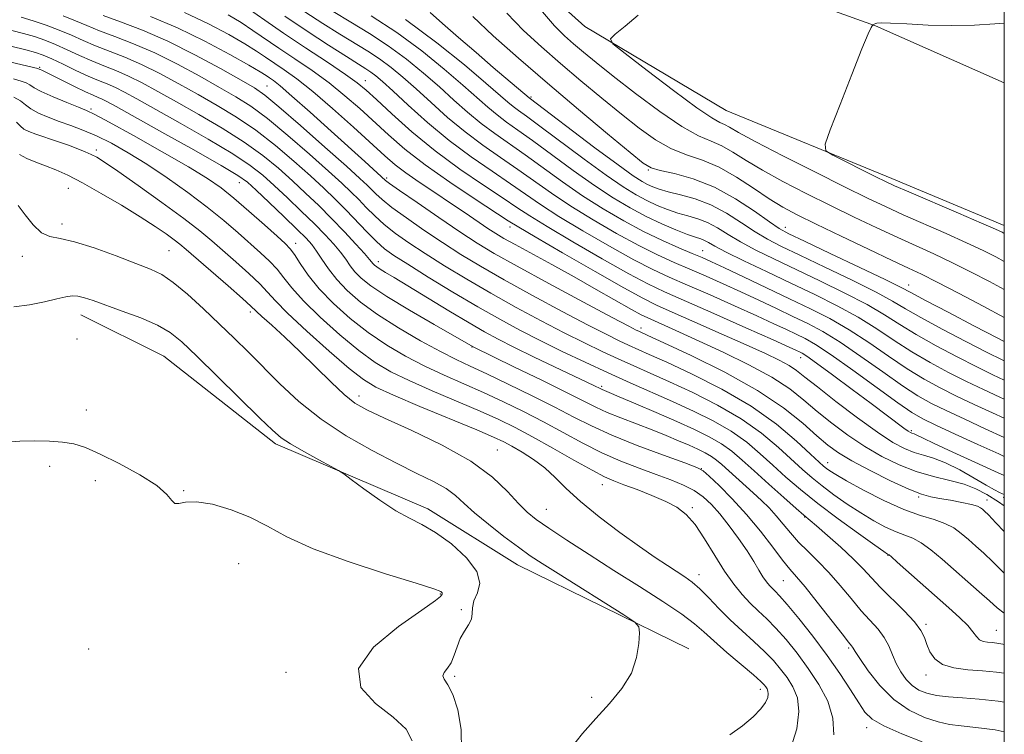
# Model space of a CAD drawing. Extents: x 2077300 to 2080200, y 362300 to 365200.
# Drawn here: x 2079689 to 2080000, y 362625 to 362850 of the extents above; entities that cross this region are included whole.
import ezdxf

# ---------------------------------------------------------------- set-up
doc = ezdxf.new("R2010")
doc.units = 0
doc.header["$MEASUREMENT"] = 0
for name, color, linetype, lineweight in [('32000', 7, 'Continuous', 0), ('DTM HARD BREAKLINE', 7, 'Continuous', 0), ('DTM SPOT ELEVATION', 2, 'Continuous', 13), ('INDEX CONTOUR', 41, 'Continuous', 13), ('INTERMEDIATE CONTOUR', 44, 'Continuous', 0)]:
    doc.layers.add(name, color=color, linetype=linetype, lineweight=lineweight)

msp = doc.modelspace()

# ---------------------------------------------------------------- linework, layer by layer
at = {"layer": '32000', "flags": 128}
msp.add_lwpolyline([(2077500, 362500), (2080000, 362500), (2080000, 365000), (2077500, 365000), (2077500, 362500)], dxfattribs=at)
at = {"layer": 'DTM HARD BREAKLINE'}
for points in [[(2079715.892, 362993.274, 1017.1), (2079761.677, 362948.058, 1016.176), (2079795.248, 362919.503, 1015.079), (2079826.301, 362904.042, 1016.019), (2079867.422, 362887.151, 1017.382), (2079915.998, 362863.975, 1018.306), (2079959.243, 362848.376, 1020.03), (2080000, 362830.331, 1020.358)], [(2080000, 362785.308, 1020.567), (2079964.407, 362800.198, 1020.49), (2079912.136, 362821.666, 1019.32), (2079867.436, 362848.14, 1017.749), (2079833.444, 362878.733, 1015.762), (2079811.712, 362890.794, 1015.121), (2079760.133, 362919.424, 1014.912), (2079709.603, 362948.574, 1014.175), (2079694.651, 362954.774, 1013.839)], [(2079900.294, 362651.533, 970.346), (2079846.181, 362678.096, 969.145), (2079817.818, 362695.747, 968.52), (2079769.641, 362716.268, 967.607), (2079734.397, 362744.034, 966.806), (2079708.135, 362757.067, 967.302)]]:
    msp.add_polyline3d(points, dxfattribs=at)
at = {"layer": 'DTM SPOT ELEVATION'}
for p in [(2079695.14, 362835.3, 980.2), (2079798.002, 362831.041, 998.677), (2079766.93, 362829.37, 990.91), (2079850.394, 362825.937, 1010.246), (2079711.35, 362822.12, 978.3), (2079712.97, 362809.17, 974.4), (2079887.467, 362802.869, 1011.853), (2079804.75, 362800.344, 992.312), (2079704.11, 362797.05, 971.1), (2079758.19, 362798.867, 979.23), (2079702.21, 362785.8, 970.4), (2079843.77, 362784.87, 995.47), (2079930.836, 362784.69, 1012.601), (2079735.957, 362777.375, 970.965), (2079776.062, 362779.714, 978.612), (2079904.659, 362777.329, 1004.836), (2079689.65, 362775.57, 969.6), (2079802.119, 362773.834, 984.547), (2079969.781, 362766.518, 1012.697), (2079761.715, 362757.944, 971.546), (2079885.194, 362752.925, 992.472), (2079706.91, 362749.39, 967.6), (2079831.766, 362746.958, 981.953), (2079935.65, 362743.58, 997.36), (2079872.683, 362734.437, 984.276), (2079796.018, 362731.422, 972.563), (2079709.83, 362726.95, 966.6), (2079970.618, 362720.493, 998.274), (2079839.715, 362714.386, 972.853), (2079698.28, 362709.21, 965.5), (2079944.2, 362710.353, 990.659), (2079904.275, 362708.423, 980.011), (2079712.72, 362704.7, 965.5), (2079872.898, 362703.377, 975.259), (2079740.63, 362701.51, 966.1), (2079972.98, 362699.53, 991.8), (2079999.82, 362699.42, 995.7), (2079994.48, 362698.6, 992.62), (2079855.22, 362695.66, 972.9), (2079901.41, 362696.09, 976.23), (2079936.89, 362693.16, 983.9), (2079963.281, 362681.074, 985.929), (2079757.96, 362678.4, 964.89), (2079903.514, 362674.988, 974.581), (2079930.133, 362673.045, 979.02), (2079821.69, 362668.89, 965.88), (2079828.33, 362663.9, 967.8), (2079975.27, 362659.28, 984.29), (2079997.491, 362657.409, 986.882), (2079710.59, 362651.49, 965.226), (2079950.834, 362651.746, 979.763), (2079773.01, 362644.06, 965.27), (2079826.219, 362642.875, 968.299), (2079975.25, 362643.255, 983.508), (2079922.89, 362638.74, 971.48), (2079869.595, 362636.234, 969.681), (2079956.517, 362626.567, 977.462)]:
    msp.add_point(p, dxfattribs=at)
at = {"layer": 'INDEX CONTOUR'}
for points in [[(2079818.529, 362852.598, 1010), (2079822.419, 362849.148, 1010), (2079827.48, 362844.728, 1010), (2079833.039, 362839.917, 1010), (2079838.453, 362835.269, 1010), (2079849.773, 362825.607, 1010), (2079870.615, 362809.895, 1010), (2079877.939, 362804.447, 1010), (2079882.741, 362800.996, 1010), (2079885.506, 362799.1789, 1010), (2079887.255, 362798.222, 1010), (2079888.902, 362797.469, 1010), (2079890.943, 362796.735, 1010), (2079893.767, 362795.955, 1010), (2079897.631, 362795.029, 1010), (2079902.256, 362793.735, 1010), (2079907.2289, 362791.816, 1010), (2079912.179, 362789.147, 1010), (2079916.895, 362786.127, 1010), (2079921.209, 362783.285, 1010), (2079925.1489, 362780.956, 1010), (2079929.5419, 362778.7049, 1010), (2079935.413, 362775.901, 1010), (2079943.317, 362772.151, 1010), (2079951.929, 362768.006, 1010), (2079959.452, 362764.254, 1010), (2079964.6859, 362761.422, 1010), (2079968.818, 362759.002, 1010), (2079973.627, 362756.227, 1010), (2079980.326, 362752.592, 1010), (2079987.844, 362748.649, 1010), (2079994.538, 362745.212, 1010), (2079999.32, 362742.827, 1010), (2080000, 362742.508, 1010)], [(2079715.132, 362851.639, 990), (2079720.647, 362849.634, 990), (2079727.602, 362846.974, 990), (2079735.617, 362843.506, 990), (2079744.185, 362839.243, 990), (2079752.281, 362834.865, 990), (2079758.753, 362831.222, 990), (2079762.961, 362828.778, 990), (2079766.315, 362826.462, 990), (2079770.739, 362822.8171, 990), (2079777.504, 362816.932, 990), (2079785.269, 362810.068, 990), (2079792.041, 362804.031, 990), (2079796.327, 362800.1721, 990), (2079798.647, 362798.023, 990), (2079800.02, 362796.664, 990), (2079801.386, 362795.279, 990), (2079803.353, 362793.485, 990), (2079806.448, 362791.001, 990), (2079810.999, 362787.6729, 990), (2079816.543, 362783.821, 990), (2079822.421, 362779.892, 990), (2079828.209, 362776.184, 990), (2079834.436, 362772.416, 990), (2079841.867, 362768.163, 990), (2079850.876, 362763.207, 990), (2079860.274, 362758.157, 990), (2079868.481, 362753.828, 990), (2079874.326, 362750.82, 990), (2079878.279, 362748.871, 990), (2079881.217, 362747.502, 990), (2079887.726, 362744.585, 990), (2079893.28, 362742.0671, 990), (2079901.287, 362738.333, 990), (2079910.689, 362733.586, 990), (2079920.011, 362728.165, 990), (2079928.004, 362722.477, 990), (2079934.309, 362717.192, 990), (2079938.7909, 362713.046, 990), (2079941.454, 362710.543, 990), (2079942.872, 362709.258, 990), (2079943.756, 362708.536, 990), (2079944.813, 362707.772, 990), (2079946.721, 362706.576, 990), (2079950.155, 362704.607, 990), (2079955.484, 362701.709, 990), (2079961.875, 362698.451, 990), (2079968.191, 362695.583, 990), (2079973.517, 362693.646, 990), (2079977.81, 362692.346, 990), (2079981.25, 362691.176, 990), (2079984.029, 362689.73, 990), (2079986.404, 362688.001, 990), (2079988.645, 362686.077, 990), (2079990.989, 362684.012, 990), (2079993.532, 362681.7081, 990), (2079996.332, 362679.032, 990), (2079999.436, 362675.95, 990), (2080000, 362675.432, 990)], [(2079772.631, 362851.439, 1000), (2079779.63, 362846.756, 1000), (2079786.432, 362842.304, 1000), (2079792.072, 362838.682, 1000), (2079795.861, 362836.301, 1000), (2079798.213, 362834.839, 1000), (2079799.814, 362833.788, 1000), (2079801.342, 362832.634, 1000), (2079803.43, 362830.836, 1000), (2079806.7, 362827.846, 1000), (2079811.577, 362823.336, 1000), (2079817.7, 362817.86, 1000), (2079824.51, 362812.196, 1000), (2079831.465, 362806.997, 1000), (2079838.082, 362802.419, 1000), (2079843.895, 362798.501, 1000), (2079848.711, 362795.17, 1000), (2079853.428, 362791.934, 1000), (2079859.215, 362788.195, 1000), (2079866.805, 362783.597, 1000), (2079875.176, 362778.745, 1000), (2079882.868, 362774.488, 1000), (2079888.885, 362771.404, 1000), (2079894.095, 362768.995, 1000), (2079899.828, 362766.493, 1000), (2079906.982, 362763.352, 1000), (2079914.7219, 362759.915, 1000), (2079921.7811, 362756.746, 1000), (2079927.188, 362754.279, 1000), (2079931.17, 362752.426, 1000), (2079934.249, 362750.972, 1000), (2079937.022, 362749.61, 1000), (2079940.368, 362747.69, 1000), (2079945.239, 362744.469, 1000), (2079952.137, 362739.566, 1000), (2079959.765, 362734.02, 1000), (2079966.38, 362729.229, 1000), (2079970.818, 362726.176, 1000), (2079974.244, 362724.19, 1000), (2079978.405, 362722.186, 1000), (2079984.509, 362719.372, 1000), (2079991.611, 362716.13, 1000), (2079998.227, 362713.131, 1000), (2080000, 362712.346, 1000)], [(2080000, 362849.194, 1020), (2079996.964, 362848.99, 1020), (2079990.555, 362848.644, 1020), (2079983.368, 362848.49, 1020), (2079975.962, 362848.655, 1020), (2079969.198, 362848.989, 1020), (2079964.01, 362849.278, 1020), (2079961.039, 362849.355, 1020), (2079959.748, 362849.263, 1020), (2079959.308, 362849.098, 1020), (2079958.522, 362848.659, 1020), (2079958.434, 362848.581, 1020), (2079958.284, 362848.414, 1020), (2079957.933, 362847.885, 1020), (2079956.991, 362845.895, 1020), (2079955.0031, 362841.138, 1020), (2079951.765, 362832.986, 1020), (2079948.072, 362823.528, 1020), (2079944.972, 362815.532, 1020), (2079943.3661, 362811.007, 1020), (2079943.585, 362808.932, 1020), (2079945.817, 362807.53, 1020), (2079959.425, 362800.701, 1020), (2079962.46, 362799.204, 1020), (2079965.344, 362797.879, 1020), (2079969.854, 362795.918, 1020), (2079985.48, 362789.213, 1020), (2079992.739, 362786.081, 1020), (2079997.165, 362784.136, 1020), (2079999.276, 362783.169, 1020), (2080000, 362782.814, 1020)], [(2079685.955, 362836.929, 980), (2079694.475, 362834.934, 980), (2079694.751, 362834.85, 980), (2079694.993, 362834.706, 980), (2079695.242, 362834.578, 980), (2079695.745, 362834.352, 980), (2079696.853, 362833.836, 980), (2079698.972, 362832.807, 980), (2079706.132, 362829.254, 980), (2079709.598, 362827.57, 980), (2079712.019, 362826.462, 980), (2079713.626, 362825.774, 980), (2079714.876, 362825.227, 980), (2079716.364, 362824.472, 980), (2079719.245, 362822.888, 980), (2079733.686, 362814.834, 980), (2079743.815, 362809.164, 980), (2079752.473, 362804.26, 980), (2079757.721, 362801.145, 980), (2079760.76, 362798.969, 980), (2079763.576, 362796.416, 980), (2079767.635, 362792.57, 980), (2079772.3199, 362788.103, 980), (2079776.493, 362784.085, 980), (2079779.314, 362781.284, 980), (2079781.132, 362779.253, 980), (2079782.5971, 362777.239, 980), (2079784.267, 362774.656, 980), (2079786.356, 362771.567, 980), (2079788.985, 362768.198, 980), (2079792.301, 362764.72, 980), (2079796.53, 362761.079, 980), (2079801.923, 362757.162, 980), (2079808.512, 362752.962, 980), (2079815.474, 362748.8829, 980), (2079821.767, 362745.436, 980), (2079826.7279, 362742.923, 980), (2079831.205, 362740.826, 980), (2079836.427, 362738.4211, 980), (2079843.215, 362735.2, 980), (2079850.782, 362731.506, 980), (2079857.937, 362727.9, 980), (2079863.894, 362724.785, 980), (2079869.485, 362721.95, 980), (2079875.947, 362719.029, 980), (2079884.001, 362715.8109, 980), (2079892.299, 362712.7081, 980), (2079898.977, 362710.29, 980), (2079902.765, 362708.875, 980), (2079904.769, 362707.788, 980), (2079906.686, 362706.102, 980), (2079909.833, 362703.107, 980), (2079913.982, 362698.955, 980), (2079918.526, 362694.012, 980), (2079922.91, 362688.696, 980), (2079926.805, 362683.64, 980), (2079929.941, 362679.529, 980), (2079932.2269, 362676.728, 980), (2079934.311, 362674.332, 980), (2079937.024, 362671.116, 980), (2079940.8791, 362666.298, 980), (2079948.7, 362656.303, 980), (2079950.802, 362653.644, 980), (2079951.723, 362652.502, 980), (2079952.024, 362652.107, 980), (2079952.248, 362651.717, 980), (2079952.867, 362650.693, 980), (2079954.335, 362648.425, 980), (2079956.985, 362644.576, 980), (2079960.656, 362639.918, 980), (2079965.067, 362635.496, 980), (2079969.905, 362632.147, 980), (2079974.732, 362629.868, 980), (2079979.08, 362628.447, 980), (2079982.718, 362627.652, 980), (2079986.372, 362627.178, 980), (2079991.005, 362626.698, 980), (2079997.107, 362625.921, 980), (2080000, 362625.342, 980)], [(2079688.314, 362791.578, 970), (2079690.4779, 362788.692, 970), (2079693.023, 362785.537, 970), (2079695.671, 362783.0311, 970), (2079698.3161, 362781.778, 970), (2079701.536, 362781.142, 970), (2079706.076, 362780.178, 970), (2079712.329, 362778.216, 970), (2079719.269, 362775.6879, 970), (2079725.513, 362773.305, 970), (2079730.09, 362771.523, 970), (2079733.663, 362769.798, 970), (2079737.302, 362767.331, 970), (2079741.805, 362763.572, 970), (2079746.875, 362758.95, 970), (2079751.94, 362754.142, 970), (2079756.59, 362749.647, 970), (2079761.06, 362745.249, 970), (2079771.0109, 362735.301, 970), (2079777.05, 362729.707, 970), (2079784.029, 362724.122, 970), (2079791.946, 362718.868, 970), (2079800.1531, 362714.152, 970), (2079807.838, 362710.154, 970), (2079814.335, 362706.977, 970), (2079819.561, 362704.409, 970), (2079823.58, 362702.163, 970), (2079826.586, 362699.952, 970), (2079829.296, 362697.495, 970), (2079832.56, 362694.513, 970), (2079836.94, 362690.876, 970), (2079841.855, 362687.043, 970), (2079846.435, 362683.618, 970), (2079850.164, 362680.9639, 970), (2079853.925, 362678.472, 970), (2079858.956, 362675.285, 970), (2079879.787, 362662.256, 970), (2079883.245, 362659.999, 970), (2079884.503, 362658.528, 970), (2079884.641, 362656.584, 970), (2079884.476, 362653.221, 970), (2079883.792, 362648.763, 970), (2079882.112, 362643.852, 970), (2079879.1281, 362639.006, 970), (2079875.21, 362634.2659, 970), (2079870.896, 362629.551, 970), (2079866.648, 362624.758, 970), (2079862.621, 362619.686, 970)]]:
    msp.add_polyline3d(points, dxfattribs=at)
at = {"layer": 'INTERMEDIATE CONTOUR'}
for points in [[(2079740.855, 362852.557, 994), (2079748.511, 362849.013, 994), (2079754.922, 362845.6279, 994), (2079759.967, 362842.69, 994), (2079763.657, 362840.387, 994), (2079766.524, 362838.484, 994), (2079772.385, 362834.504, 994), (2079776.3489, 362831.643, 994), (2079781.434, 362827.614, 994), (2079787.707, 362822.232, 994), (2079794.282, 362816.36, 994), (2079804.185, 362807.325, 994), (2079807.426, 362804.5169, 994), (2079810.792, 362801.9281, 994), (2079815.059, 362798.961, 994), (2079819.954, 362795.701, 994), (2079824.94, 362792.405, 994), (2079829.5441, 362789.313, 994), (2079836.7881, 362784.393, 994), (2079839.297, 362782.749, 994), (2079841.835, 362781.2241, 994), (2079845.351, 362779.263, 994), (2079856.967, 362772.959, 994), (2079864.0269, 362769.0731, 994), (2079871.045, 362765.123, 994), (2079882.1959, 362758.766, 994), (2079885.243, 362757.0879, 994), (2079887.29, 362756.071, 994), (2079892.7, 362753.669, 994), (2079897.3319, 362751.592, 994), (2079903.507, 362748.788, 994), (2079911.142, 362745.253, 994), (2079919.231, 362741.304, 994), (2079926.533, 362737.335, 994), (2079932.161, 362733.64, 994), (2079936.641, 362730.112, 994), (2079940.852, 362726.542, 994), (2079945.496, 362722.793, 994), (2079950.566, 362719.023, 994), (2079955.879, 362715.4629, 994), (2079961.28, 362712.315, 994), (2079966.7231, 362709.663, 994), (2079972.193, 362707.56, 994), (2079977.624, 362706.005, 994), (2079982.7559, 362704.769, 994), (2079987.279, 362703.566, 994), (2079991.035, 362702.136, 994), (2079994.472, 362700.314, 994), (2079998.186, 362697.96, 994), (2080000, 362696.746, 994)], [(2079754.721, 362851.8761, 996), (2079758.753, 362849.439, 996), (2079762.514, 362846.963, 996), (2079770.723, 362841.348, 996), (2079775.759, 362837.97, 996), (2079781.19, 362834.258, 996), (2079786.581, 362830.338, 996), (2079791.596, 362826.315, 996), (2079796.286, 362822.228, 996), (2079805.362, 362813.905, 996), (2079810.521, 362809.447, 996), (2079816.899, 362804.484, 996), (2079824.735, 362798.966, 996), (2079832.736, 362793.63, 996), (2079843.225, 362786.814, 996), (2079846.553, 362784.749, 996), (2079851.725, 362781.695, 996), (2079860.379, 362776.659, 996), (2079870.633, 362770.741, 996), (2079879.727, 362765.568, 996), (2079885.738, 362762.288, 996), (2079890.087, 362760.158, 996), (2079895.035, 362757.958, 996), (2079902.187, 362754.7991, 996), (2079910.53, 362751.091, 996), (2079918.397, 362747.572, 996), (2079924.473, 362744.816, 996), (2079928.847, 362742.729, 996), (2079931.96, 362741.052, 996), (2079934.355, 362739.467, 996), (2079936.986, 362737.414, 996), (2079940.91, 362734.272, 996), (2079946.775, 362729.712, 996), (2079953.591, 362724.57, 996), (2079959.958, 362719.9709, 996), (2079964.815, 362716.78, 996), (2079968.441, 362714.811, 996), (2079971.456, 362713.612, 996), (2079974.418, 362712.74, 996), (2079977.66, 362711.773, 996), (2079981.454, 362710.293, 996), (2079985.9041, 362708.055, 996), (2079990.435, 362705.501, 996), (2079994.299, 362703.2449, 996), (2079996.938, 362701.758, 996), (2079998.528, 362700.929, 996), (2079999.434, 362700.502, 996), (2080000, 362700.249, 996)], [(2079761.372, 362853.539, 998), (2079766.243, 362850.143, 998), (2079772.213, 362846.055, 998), (2079779.132, 362841.436, 998), (2079786.03, 362836.8741, 998), (2079791.729, 362833.061, 998), (2079795.485, 362830.397, 998), (2079798.289, 362828.096, 998), (2079801.567, 362825.077, 998), (2079806.431, 362820.555, 998), (2079812.752, 362814.936, 998), (2079820.088, 362808.92, 998), (2079827.917, 362803.153, 998), (2079835.386, 362798.046, 998), (2079841.56, 362793.953, 998), (2079845.968, 362790.992, 998), (2079849.99, 362788.342, 998), (2079855.47, 362784.945, 998), (2079863.592, 362780.128, 998), (2079872.904, 362774.7429, 998), (2079881.297, 362770.028, 998), (2079887.372, 362766.8189, 998), (2079892.577, 362764.36, 998), (2079908.237, 362757.454, 998), (2079918.345, 362752.972, 998), (2079926.8889, 362749.17, 998), (2079931.999, 362746.884, 998), (2079934.364, 362745.813, 998), (2079935.31, 362745.372, 998), (2079936.082, 362744.968, 998), (2079937.586, 362743.988, 998), (2079940.647, 362741.812, 998), (2079945.736, 362738.083, 998), (2079951.912, 362733.507, 998), (2079957.88, 362729.0541, 998), (2079968.254, 362721.255, 998), (2079969.599, 362720.29, 998), (2079970.316, 362719.839, 998), (2079970.719, 362719.664, 998), (2079971.467, 362719.442, 998), (2079971.924, 362719.264, 998), (2079974.309, 362718.092, 998), (2079977.871, 362716.4079, 998), (2079983.759, 362713.69, 998), (2079990.668, 362710.53, 998), (2079996.86, 362707.715, 998), (2080000, 362706.3101, 998)], [(2079778.917, 362852.836, 1002), (2079784.594, 362849.153, 1002), (2079789.956, 362845.784, 1002), (2079798.785, 362840.415, 1002), (2079802.553, 362837.94, 1002), (2079806.177, 362835.244, 1002), (2079809.922, 362832.14, 1002), (2079814.066, 362828.462, 1002), (2079818.809, 362824.136, 1002), (2079824.039, 362819.473, 1002), (2079829.5629, 362814.879, 1002), (2079835.199, 362810.664, 1002), (2079840.8011, 362806.7709, 1002), (2079846.231, 362803.048, 1002), (2079856.865, 362795.526, 1002), (2079862.959, 362791.446, 1002), (2079870.018, 362787.066, 1002), (2079877.447, 362782.747, 1002), (2079884.438, 362778.948, 1002), (2079890.398, 362775.989, 1002), (2079895.613, 362773.629, 1002), (2079900.584, 362771.488, 1002), (2079905.726, 362769.25, 1002), (2079911.099, 362766.859, 1002), (2079916.673, 362764.322, 1002), (2079922.3781, 362761.673, 1002), (2079927.976, 362759.039, 1002), (2079933.1879, 362756.571, 1002), (2079937.898, 362754.3, 1002), (2079942.632, 362751.776, 1002), (2079948.082, 362748.426, 1002), (2079954.646, 362743.937, 1002), (2079961.576, 362739.016, 1002), (2079967.829, 362734.628, 1002), (2079972.72, 362731.459, 1002), (2079976.964, 362729.081, 1002), (2079981.632, 362726.791, 1002), (2079987.471, 362724.063, 1002), (2079993.952, 362721.095, 1002), (2080000, 362718.361, 1002)], [(2079787.84, 362852.887, 1004), (2079793.448, 362849.568, 1004), (2079799.357, 362845.991, 1004), (2079805.292, 362842.092, 1004), (2079811.012, 362837.8539, 1004), (2079816.414, 362833.444, 1004), (2079821.433, 362829.077, 1004), (2079826.042, 362824.937, 1004), (2079830.377, 362821.087, 1004), (2079834.615, 362817.561, 1004), (2079838.934, 362814.3309, 1004), (2079848.566, 362807.596, 1004), (2079860.302, 362799.118, 1004), (2079866.704, 362794.696, 1004), (2079873.23, 362790.535, 1004), (2079879.718, 362786.749, 1004), (2079886.0081, 362783.408, 1004), (2079891.9109, 362780.574, 1004), (2079897.1311, 362778.264, 1004), (2079901.34, 362776.484, 1004), (2079904.471, 362775.148, 1004), (2079907.476, 362773.802, 1004), (2079911.566, 362771.898, 1004), (2079917.567, 362769.068, 1004), (2079932.127, 362762.171, 1004), (2079938.773, 362758.99, 1004), (2079944.897, 362755.8619, 1004), (2079950.924, 362752.383, 1004), (2079957.156, 362748.308, 1004), (2079963.386, 362744.013, 1004), (2079969.279, 362740.028, 1004), (2079974.621, 362736.742, 1004), (2079979.684, 362733.973, 1004), (2079984.858, 362731.396, 1004), (2079990.433, 362728.754, 1004), (2079996.292, 362726.059, 1004), (2080000, 362724.389, 1004)], [(2079842.737, 362852.432, 1014), (2079848.05, 362846.909, 1014), (2079853.673, 362841.712, 1014), (2079859.716, 362836.493, 1014), (2079866.1981, 362831.026, 1014), (2079872.779, 362825.557, 1014), (2079879.0289, 362820.456, 1014), (2079884.6321, 362816.038, 1014), (2079889.744, 362812.412, 1014), (2079894.634, 362809.6381, 1014), (2079899.542, 362807.651, 1014), (2079904.584, 362805.897, 1014), (2079909.844, 362803.698, 1014), (2079915.327, 362800.601, 1014), (2079920.728, 362797.054, 1014), (2079925.658, 362793.729, 1014), (2079929.981, 362791.0729, 1014), (2079934.558, 362788.629, 1014), (2079940.497, 362785.7161, 1014), (2079948.424, 362781.911, 1014), (2079957.029, 362777.813, 1014), (2079964.517, 362774.278, 1014), (2079969.704, 362771.858, 1014), (2079973.8359, 362769.893, 1014), (2079978.769, 362767.418, 1014), (2079985.72, 362763.808, 1014), (2079993.342, 362759.798, 1014), (2080000, 362756.279, 1014)], [(2079854.013, 362852.786, 1016), (2079857.829, 362848.349, 1016), (2079860.945, 362845.239, 1016), (2079863.834, 362842.707, 1016), (2079866.989, 362840.056, 1016), (2079870.97, 362836.803, 1016), (2079876.357, 362832.519, 1016), (2079883.41, 362827.048, 1016), (2079891.099, 362821.329, 1016), (2079898.078, 362816.575, 1016), (2079903.348, 362813.636, 1016), (2079907.307, 362811.915, 1016), (2079910.705, 362810.453, 1016), (2079914.237, 362808.465, 1016), (2079918.376, 362805.866, 1016), (2079923.538, 362802.743, 1016), (2079929.981, 362799.203, 1016), (2079937.321, 362795.427, 1016), (2079945.013, 362791.613, 1016), (2079952.572, 362787.943, 1016), (2079959.734, 362784.535, 1016), (2079966.296, 362781.491, 1016), (2079977.717, 362776.3331, 1016), (2079983.426, 362773.639, 1016), (2079989.535, 362770.584, 1016), (2079995.32, 362767.589, 1016), (2080000, 362765.126, 1016)], [(2079884.292, 362851.805, 1018), (2079880.194, 362848.291, 1018), (2079877.035, 362845.804, 1018), (2079875.511, 362844.314, 1018), (2079876.308, 362842.718, 1018), (2079880.111, 362839.649, 1018), (2079887.101, 362834.279, 1018), (2079895.457, 362827.935, 1018), (2079902.855, 362822.4851, 1018), (2079907.548, 362819.316, 1018), (2079910.079, 362817.8939, 1018), (2079911.567, 362817.208, 1018), (2079913.147, 362816.329, 1018), (2079916.024, 362814.677, 1018), (2079921.4171, 362811.756, 1018), (2079929.98, 362807.3331, 1018), (2079940.083, 362802.225, 1018), (2079949.53, 362797.509, 1018), (2079956.719, 362793.974, 1018), (2079962.439, 362791.257, 1018), (2079968.075, 362788.705, 1018), (2079981.599, 362782.773, 1018), (2079988.082, 362779.86, 1018), (2079993.35, 362777.36, 1018), (2079997.298, 362775.379, 1018), (2080000, 362773.973, 1018)], [(2079689.299, 362851.142, 986), (2079693.0639, 362849.984, 986), (2079697.197, 362848.59, 986), (2079701.311, 362847.044, 986), (2079705.139, 362845.418, 986), (2079708.865, 362843.751, 986), (2079712.789, 362842.077, 986), (2079722.007, 362838.497, 986), (2079727.321, 362836.195, 986), (2079733.057, 362833.335, 986), (2079739.067, 362830.074, 986), (2079745.176, 362826.647, 986), (2079751.251, 362823.201, 986), (2079757.315, 362819.543, 986), (2079763.433, 362815.395, 986), (2079769.591, 362810.617, 986), (2079775.466, 362805.6279, 986), (2079780.655, 362800.985, 986), (2079784.896, 362797.082, 986), (2079788.48, 362793.6589, 986), (2079791.838, 362790.297, 986), (2079798.632, 362783.212, 986), (2079801.606, 362780.22, 986), (2079804.136, 362777.969, 986), (2079807.058, 362775.852, 986), (2079811.435, 362773.052, 986), (2079817.945, 362769.02, 986), (2079825.736, 362764.282, 986), (2079833.57, 362759.632, 986), (2079840.521, 362755.671, 986), (2079846.899, 362752.2291, 986), (2079853.327, 362748.942, 986), (2079860.264, 362745.5339, 986), (2079867.529, 362742.076, 986), (2079874.781, 362738.728, 986), (2079881.754, 362735.6021, 986), (2079895.14, 362729.689, 986), (2079901.73, 362726.68, 986), (2079908.026, 362723.5501, 986), (2079913.7099, 362720.26, 986), (2079918.572, 362716.787, 986), (2079922.8439, 362713.183, 986), (2079926.865, 362709.516, 986), (2079930.985, 362705.805, 986), (2079935.586, 362701.876, 986), (2079941.062, 362697.505, 986), (2079947.524, 362692.647, 986), (2079953.963, 362687.968, 986), (2079959.09, 362684.309, 986), (2079961.971, 362682.271, 986), (2079963.11, 362681.482, 986), (2079963.555, 362681.208, 986), (2079964.3, 362680.588, 986), (2079966.1769, 362678.948, 986), (2079982.489, 362664.508, 986), (2079985.885, 362661.421, 986), (2079988.435, 362658.874, 986), (2079990.087, 362656.871, 986), (2079991.181, 362655.391, 986), (2079992.154, 362654.403, 986), (2079993.35, 362653.855, 986), (2079994.726, 362653.604, 986), (2079996.147, 362653.484, 986), (2079997.593, 362653.333, 986), (2079999.515, 362653.015, 986), (2080000, 362652.9141, 986)], [(2079702.498, 362851.569, 988), (2079706.453, 362849.982, 988), (2079710.015, 362848.4629, 988), (2079713.961, 362846.858, 988), (2079718.902, 362845.009, 988), (2079724.805, 362842.736, 988), (2079731.469, 362839.851, 988), (2079738.621, 362836.289, 988), (2079745.674, 362832.47, 988), (2079751.965, 362828.9341, 988), (2079757.106, 362825.989, 988), (2079761.815, 362823.002, 988), (2079767.086, 362819.106, 988), (2079773.548, 362813.775, 988), (2079780.367, 362807.848, 988), (2079786.348, 362802.508, 988), (2079790.611, 362798.627, 988), (2079793.563, 362795.841, 988), (2079795.929, 362793.481, 988), (2079798.333, 362790.998, 988), (2079800.993, 362788.348, 988), (2079804.027, 362785.611, 988), (2079807.567, 362782.821, 988), (2079811.801, 362779.837, 988), (2079816.928, 362776.472, 988), (2079823.077, 362772.602, 988), (2079830.086, 362768.349, 988), (2079837.718, 362763.897, 988), (2079845.698, 362759.439, 988), (2079853.587, 362755.193, 988), (2079860.904, 362751.385, 988), (2079867.295, 362748.177, 988), (2079872.904, 362745.474, 988), (2079877.999, 362743.115, 988), (2079882.897, 362740.919, 988), (2079888.1121, 362738.607, 988), (2079894.21, 362735.878, 988), (2079901.509, 362732.506, 988), (2079909.358, 362728.568, 988), (2079916.86, 362724.212, 988), (2079923.288, 362719.632, 988), (2079928.577, 362715.188, 988), (2079936.219, 362708.174, 988), (2079939.229, 362705.567, 988), (2079942.409, 362703.02, 988), (2079946.168, 362700.21, 988), (2079950.342, 362697.272, 988), (2079954.622, 362694.458, 988), (2079958.727, 362691.99, 988), (2079962.492, 362689.966, 988), (2079965.779, 362688.455, 988), (2079968.536, 362687.427, 988), (2079971.055, 362686.467, 988), (2079973.713, 362685.062, 988), (2079976.81, 362682.827, 988), (2079980.3331, 362679.893, 988), (2079992.094, 362669.5759, 988), (2079995.339, 362666.67, 988), (2079997.759, 362664.483, 988), (2080000, 362662.8431, 988)], [(2079730.08, 362851.395, 992), (2079738.687, 362847.776, 992), (2079747.35, 362843.559, 992), (2079755.159, 362839.367, 992), (2079761.1809, 362835.941, 992), (2079764.8, 362833.811, 992), (2079766.665, 362832.654, 992), (2079767.742, 362831.9349, 992), (2079768.957, 362831.087, 992), (2079771.077, 362829.421, 992), (2079774.829, 362826.2169, 992), (2079780.577, 362821.101, 992), (2079787.241, 362815.084, 992), (2079797.851, 362805.481, 992), (2079804.44, 362799.561, 992), (2079805.714, 362798.621, 992), (2079808.869, 362796.3921, 992), (2079814.43, 362792.524, 992), (2079821.286, 362787.806, 992), (2079827.914, 362783.3121, 992), (2079833.342, 362779.7651, 992), (2079838.786, 362776.4831, 992), (2079846.015, 362772.429, 992), (2079856.053, 362766.975, 992), (2079866.9609, 362761.121, 992), (2079876.058, 362756.271, 992), (2079881.358, 362753.463, 992), (2079883.653, 362752.268, 992), (2079884.435, 362751.89, 992), (2079887.34, 362750.563, 992), (2079892.35, 362748.256, 992), (2079901.024, 362744.199, 992), (2079911.687, 362738.92, 992), (2079922.039, 362733.186, 992), (2079930.244, 362727.685, 992), (2079936.331, 362722.794, 992), (2079940.794, 362718.811, 992), (2079944.217, 362715.873, 992), (2079947.542, 362713.476, 992), (2079951.801, 362710.956, 992), (2079957.628, 362707.87, 992), (2079964.0729, 362704.668, 992), (2079969.784, 362702.025, 992), (2079973.8039, 362700.425, 992), (2079976.733, 362699.591, 992), (2079979.565, 362699.061, 992), (2079983.003, 362698.462, 992), (2079986.596, 362697.793, 992), (2079989.605, 362697.147, 992), (2079991.49, 362696.591, 992), (2079992.504, 362696.103, 992), (2079993.099, 362695.636, 992), (2079993.743, 362695.052, 992), (2079994.969, 362693.84, 992), (2079997.325, 362691.395, 992), (2080000, 362688.587, 992)], [(2079799.929, 362851.567, 1006), (2079808.031, 362846.244, 1006), (2079815.846, 362840.464, 1006), (2079822.906, 362834.748, 1006), (2079828.7999, 362829.693, 1006), (2079836.716, 362822.7, 1006), (2079839.668, 362820.243, 1006), (2079842.668, 362817.998, 1006), (2079846.24, 362815.473, 1006), (2079850.901, 362812.143, 1006), (2079863.74, 362802.711, 1006), (2079870.449, 362797.946, 1006), (2079876.415, 362794.016, 1006), (2079881.759, 362790.846, 1006), (2079886.798, 362788.191, 1006), (2079891.723, 362785.867, 1006), (2079896.227, 362783.9279, 1006), (2079899.878, 362782.49, 1006), (2079902.3861, 362781.6041, 1006), (2079904.031, 362781.063, 1006), (2079905.238, 362780.594, 1006), (2079906.491, 362779.928, 1006), (2079908.512, 362778.793, 1006), (2079912.0849, 362776.918, 1006), (2079917.719, 362774.142, 1006), (2079924.82, 362770.736, 1006), (2079932.5241, 362767.079, 1006), (2079940.081, 362763.475, 1006), (2079947.215, 362759.922, 1006), (2079953.767, 362756.34, 1006), (2079959.666, 362752.6789, 1006), (2079965.197, 362749.009, 1006), (2079970.728, 362745.428, 1006), (2079976.523, 362742.025, 1006), (2079982.404, 362738.865, 1006), (2079988.085, 362736.002, 1006), (2079993.395, 362733.445, 1006), (2079998.632, 362731.024, 1006), (2080000, 362730.41, 1006)], [(2079810.77, 362850.396, 1008), (2079820.681, 362843.073, 1008), (2079829.398, 362836.052, 1008), (2079836.166, 362830.309, 1008), (2079843.0551, 362824.313, 1008), (2079844.72, 362822.925, 1008), (2079846.403, 362821.665, 1008), (2079848.959, 362819.824, 1008), (2079853.2359, 362816.691, 1008), (2079867.177, 362806.303, 1008), (2079874.194, 362801.196, 1008), (2079879.578, 362797.506, 1008), (2079883.632, 362795.013, 1008), (2079887.026, 362793.207, 1008), (2079890.313, 362791.668, 1008), (2079893.585, 362790.332, 1008), (2079896.823, 362789.222, 1008), (2079900.008, 362788.317, 1008), (2079903.143, 362787.399, 1008), (2079906.234, 362786.205, 1008), (2079909.335, 362784.538, 1008), (2079912.704, 362782.46, 1008), (2079916.647, 362780.101, 1008), (2079921.434, 362777.549, 1008), (2079927.181, 362774.72, 1008), (2079941.699, 362767.813, 1008), (2079949.572, 362763.964, 1008), (2079956.609, 362760.297, 1008), (2079962.176, 362757.051, 1008), (2079967.0069, 362754.006, 1008), (2079972.178, 362750.827, 1008), (2079978.425, 362747.309, 1008), (2079985.124, 362743.757, 1008), (2079991.311, 362740.607, 1008), (2079996.357, 362738.136, 1008), (2080000, 362736.441, 1008)], [(2079832.011, 362851.313, 1012), (2079838.435, 362845.242, 1012), (2079846.422, 362838.156, 1012), (2079855.597, 362830.28, 1012), (2079865.407, 362821.996, 1012), (2079874.589, 362814.3121, 1012), (2079881.7, 362808.393, 1012), (2079885.855, 362805.027, 1012), (2079888.388, 362803.496, 1012), (2079891.189, 362802.702, 1012), (2079895.713, 362801.684, 1012), (2079901.678, 362800.015, 1012), (2079908.365, 362797.399, 1012), (2079915.065, 362793.749, 1012), (2079921.092, 362789.793, 1012), (2079925.77, 362786.468, 1012), (2079928.864, 362784.363, 1012), (2079931.902, 362782.689, 1012), (2079936.857, 362780.312, 1012), (2079944.935, 362776.489, 1012), (2079954.286, 362772.048, 1012), (2079962.294, 362768.2111, 1012), (2079967.196, 362765.793, 1012), (2079970.628, 362763.999, 1012), (2079975.077, 362761.626, 1012), (2079982.228, 362757.875, 1012), (2079990.563, 362753.5409, 1012), (2079997.764, 362749.817, 1012), (2080000, 362748.679, 1012)], [(2079686.311, 362846.947, 984), (2079690.016, 362845.98, 984), (2079693.431, 362844.992, 984), (2079696.718, 362843.878, 984), (2079700.125, 362842.519, 984), (2079703.826, 362840.853, 984), (2079707.716, 362839.04, 984), (2079711.618, 362837.296, 984), (2079715.413, 362835.76, 984), (2079719.209, 362834.258, 984), (2079723.173, 362832.539, 984), (2079727.4931, 362830.381, 984), (2079732.46, 362827.679, 984), (2079738.388, 362824.3591, 984), (2079745.396, 362820.412, 984), (2079752.815, 362816.083, 984), (2079759.78, 362811.683, 984), (2079765.634, 362807.46, 984), (2079770.5639, 362803.409, 984), (2079774.962, 362799.462, 984), (2079779.167, 362795.551, 984), (2079783.287, 362791.596, 984), (2079787.377, 362787.515, 984), (2079791.406, 362783.327, 984), (2079795.018, 362779.453, 984), (2079797.772, 362776.4161, 984), (2079799.379, 362774.5769, 984), (2079800.539, 362773.156, 984), (2079800.96, 362772.725, 984), (2079801.623, 362772.199, 984), (2079802.692, 362771.487, 984), (2079804.385, 362770.46, 984), (2079807.1481, 362768.816, 984), (2079811.485, 362766.211, 984), (2079824.473, 362758.32, 984), (2079830.812, 362754.514, 984), (2079835.7281, 362751.663, 984), (2079840.044, 362749.337, 984), (2079845.01, 362746.85, 984), (2079851.4261, 362743.741, 984), (2079870.237, 362734.747, 984), (2079872.463, 362733.638, 984), (2079872.895, 362733.442, 984), (2079875.113, 362732.534, 984), (2079878.294, 362731.195, 984), (2079883.535, 362728.954, 984), (2079889.9861, 362726.166, 984), (2079896.481, 362723.323, 984), (2079902.0729, 362720.8009, 984), (2079906.71, 362718.526, 984), (2079910.5591, 362716.307, 984), (2079913.856, 362713.942, 984), (2079917.111, 362711.179, 984), (2079920.902, 362707.751, 984), (2079925.547, 362703.581, 984), (2079930.319, 362699.341, 984), (2079934.236, 362695.895, 984), (2079936.6681, 362693.786, 984), (2079940.631, 362690.417, 984), (2079944.128, 362687.393, 984), (2079948.321, 362683.666, 984), (2079952.28, 362679.965, 984), (2079955.3511, 362676.819, 984), (2079957.978, 362673.947, 984), (2079960.88, 362670.871, 984), (2079968.357, 362663.504, 984), (2079971.578, 362660.071, 984), (2079973.604, 362657.3391, 984), (2079974.747, 362655.078, 984), (2079975.541, 362652.911, 984), (2079976.495, 362650.584, 984), (2079978.011, 362648.344, 984), (2079980.465, 362646.561, 984), (2079984.0809, 362645.493, 984), (2079988.472, 362644.938, 984), (2079993.099, 362644.583, 984), (2079997.527, 362644.162, 984), (2080000, 362643.843, 984)], [(2079681.579, 362843.062, 982), (2079690.734, 362840.818, 982), (2079693.797, 362840, 982), (2079696.24, 362839.165, 982), (2079698.938, 362837.995, 982), (2079702.512, 362836.289, 982), (2079706.566, 362834.328, 982), (2079710.446, 362832.515, 982), (2079713.668, 362831.135, 982), (2079716.412, 362830.019, 982), (2079719.024, 362828.8831, 982), (2079721.929, 362827.426, 982), (2079725.8521, 362825.283, 982), (2079739.541, 362817.623, 982), (2079748.3151, 362812.624, 982), (2079756.126, 362807.972, 982), (2079761.678, 362804.302, 982), (2079765.662, 362801.189, 982), (2079769.269, 362797.939, 982), (2079773.401, 362794.061, 982), (2079777.804, 362789.849, 982), (2079781.935, 362785.8, 982), (2079785.36, 362782.305, 982), (2079788.075, 362779.353, 982), (2079790.184, 362776.828, 982), (2079791.823, 362774.616, 982), (2079793.252, 362772.6041, 982), (2079794.762, 362770.677, 982), (2079796.722, 362768.67, 982), (2079799.811, 362766.219, 982), (2079804.787, 362762.908, 982), (2079811.948, 362758.567, 982), (2079819.767, 362754.006, 982), (2079832.07, 362746.956, 982), (2079845.228, 362740.571, 982), (2079853.816, 362736.377, 982), (2079861.631, 362732.512, 982), (2079867.056, 362729.76, 982), (2079870.866, 362727.847, 982), (2079874.434, 362726.231, 982), (2079878.81, 362724.481, 982), (2079888.689, 362720.724, 982), (2079893.154, 362718.941, 982), (2079897.053, 362717.305, 982), (2079900.389, 362715.852, 982), (2079903.177, 362714.595, 982), (2079905.489, 362713.46, 982), (2079907.4081, 362712.354, 982), (2079909.055, 362711.173, 982), (2079910.694, 362709.781, 982), (2079920.609, 362700.856, 982), (2079923.229, 362698.433, 982), (2079925.658, 362696.048, 982), (2079927.936, 362693.581, 982), (2079930.13, 362690.942, 982), (2079932.399, 362688.1571, 982), (2079934.9281, 362685.285, 982), (2079937.852, 362682.343, 982), (2079941.102, 362679.185, 982), (2079944.555, 362675.624, 982), (2079948.086, 362671.583, 982), (2079951.549, 362667.416, 982), (2079954.79, 362663.587, 982), (2079960.119, 362657.726, 982), (2079962.067, 362655.156, 982), (2079963.512, 362652.452, 982), (2079964.682, 362649.654, 982), (2079965.86, 362646.876, 982), (2079967.28, 362644.237, 982), (2079968.962, 362641.872, 982), (2079970.873, 362639.92, 982), (2079973.015, 362638.478, 982), (2079975.524, 362637.482, 982), (2079978.572, 362636.827, 982), (2079982.308, 362636.398, 982), (2079986.7981, 362636.045, 982), (2079992.085, 362635.606, 982), (2079998.064, 362634.969, 982), (2080000, 362634.726, 982)], [(2079686.832, 362831.6031, 978), (2079689.221, 362830.95, 978), (2079690.866, 362830.349, 978), (2079692.008, 362829.699, 978), (2079693.328, 362828.847, 978), (2079695.618, 362827.623, 978), (2079699.342, 362825.955, 978), (2079703.663, 362824.163, 978), (2079707.417, 362822.661, 978), (2079709.939, 362821.638, 978), (2079712.557, 362820.376, 978), (2079717.097, 362817.931, 978), (2079724.707, 362813.719, 978), (2079733.816, 362808.599, 978), (2079742.176, 362803.793, 978), (2079748.137, 362800.168, 978), (2079752.461, 362797.185, 978), (2079756.509, 362793.949, 978), (2079761.255, 362789.868, 978), (2079766.132, 362785.557, 978), (2079770.185, 362781.934, 978), (2079772.748, 362779.61, 978), (2079774.311, 362777.975, 978), (2079775.6501, 362776.112, 978), (2079777.445, 362773.302, 978), (2079779.982, 362769.611, 978), (2079783.449, 362765.303, 978), (2079787.946, 362760.65, 978), (2079793.222, 362755.943, 978), (2079798.939, 362751.484, 978), (2079804.812, 362747.508, 978), (2079810.774, 362743.994, 978), (2079816.8121, 362740.8571, 978), (2079822.918, 362738.001, 978), (2079835.36, 362732.512, 978), (2079841.704, 362729.5841, 978), (2079848.071, 362726.479, 978), (2079854.388, 362723.2181, 978), (2079860.603, 362719.852, 978), (2079866.733, 362716.546, 978), (2079872.816, 362713.497, 978), (2079878.843, 362710.856, 978), (2079884.625, 362708.594, 978), (2079889.928, 362706.639, 978), (2079894.568, 362704.904, 978), (2079898.551, 362703.251, 978), (2079901.933, 362701.526, 978), (2079904.811, 362699.567, 978), (2079907.4429, 362697.181, 978), (2079910.129, 362694.165, 978), (2079913.065, 362690.433, 978), (2079916.028, 362686.366, 978), (2079918.69, 362682.464, 978), (2079920.8041, 362679.136, 978), (2079922.432, 362676.435, 978), (2079923.72, 362674.325, 978), (2079924.797, 362672.752, 978), (2079925.74, 362671.5809, 978), (2079926.611, 362670.66, 978), (2079927.545, 362669.747, 978), (2079928.962, 362668.258, 978), (2079931.354, 362665.518, 978), (2079935.016, 362661.092, 978), (2079939.4549, 362655.49, 978), (2079943.981, 362649.462, 978), (2079948.007, 362643.688, 978), (2079951.36, 362638.579, 978), (2079953.971, 362634.474, 978), (2079955.9641, 362631.553, 978), (2079958.242, 362629.339, 978), (2079961.903, 362627.191, 978), (2079967.579, 362624.6661, 978), (2079974.039, 362622.11, 978)], [(2079686.981, 362825.847, 976), (2079689.023, 362824.663, 976), (2079690.573, 362823.425, 976), (2079692.312, 362822.143, 976), (2079694.764, 362820.832, 976), (2079697.836, 362819.513, 976), (2079701.281, 362818.211, 976), (2079704.914, 362816.9141, 976), (2079708.7941, 362815.457, 976), (2079713.044, 362813.639, 976), (2079717.775, 362811.284, 976), (2079723.054, 362808.31, 976), (2079728.934, 362804.663, 976), (2079735.372, 362800.36, 976), (2079741.925, 362795.708, 976), (2079748.053, 362791.091, 976), (2079753.332, 362786.828, 976), (2079757.802, 362783.002, 976), (2079764.919, 362776.705, 976), (2079767.755, 362774.058, 976), (2079770.159, 362771.495, 976), (2079772.2879, 362768.785, 976), (2079774.795, 362765.572, 976), (2079778.459, 362761.467, 976), (2079783.753, 362756.3, 976), (2079789.935, 362750.7729, 976), (2079795.955, 362745.807, 976), (2079801.111, 362742.054, 976), (2079806.074, 362739.104, 976), (2079811.8569, 362736.278, 976), (2079819.108, 362733.078, 976), (2079834.294, 362726.603, 976), (2079840.194, 362723.968, 976), (2079845.3601, 362721.452, 976), (2079850.839, 362718.537, 976), (2079857.312, 362714.918, 976), (2079863.982, 362711.142, 976), (2079869.685, 362707.965, 976), (2079873.644, 362705.916, 976), (2079876.626, 362704.6021, 976), (2079879.783, 362703.4, 976), (2079883.942, 362701.832, 976), (2079888.623, 362699.987, 976), (2079893.02, 362698.096, 976), (2079896.541, 362696.255, 976), (2079899.455, 362694.017, 976), (2079902.249, 362690.795, 976), (2079905.289, 362686.2511, 976), (2079908.475, 362681.032, 976), (2079911.59, 362676.028, 976), (2079914.467, 362671.938, 976), (2079917.143, 362668.68, 976), (2079919.705, 362665.982, 976), (2079922.25, 362663.554, 976), (2079924.903, 362661.048, 976), (2079927.802, 362658.1021, 976), (2079931.032, 362654.442, 976), (2079934.487, 362650.142, 976), (2079938.014, 362645.366, 976), (2079941.397, 362640.269, 976), (2079944.176, 362634.983, 976), (2079945.829, 362629.633, 976), (2079946.077, 362624.329, 976)], [(2079687.818, 362818.002, 974), (2079689.007, 362816.663, 974), (2079690.138, 362815.724, 974), (2079691.625, 362814.988, 974), (2079693.846, 362814.186, 974), (2079700.685, 362811.887, 974), (2079704.236, 362810.66, 974), (2079707.179, 362809.577, 974), (2079709.53, 362808.63, 974), (2079711.428, 362807.777, 974), (2079713.16, 362806.868, 974), (2079715.6, 362805.3281, 974), (2079719.767, 362802.473, 974), (2079726.231, 362797.928, 974), (2079733.759, 362792.543, 974), (2079740.668, 362787.473, 974), (2079745.726, 362783.563, 974), (2079749.511, 362780.418, 974), (2079757.089, 362773.8, 974), (2079761.199, 362770.142, 974), (2079764.668, 362766.878, 974), (2079767.13, 362764.268, 974), (2079769.608, 362761.533, 974), (2079773.469, 362757.631, 974), (2079779.56, 362751.951, 974), (2079786.647, 362745.603, 974), (2079792.971, 362740.1289, 974), (2079797.41, 362736.6, 974), (2079801.373, 362734.214, 974), (2079806.903, 362731.7, 974), (2079815.298, 362728.156, 974), (2079833.228, 362720.694, 974), (2079838.576, 362718.415, 974), (2079841.79, 362716.923, 974), (2079844.391, 362715.538, 974), (2079847.571, 362713.707, 974), (2079851.189, 362711.397, 974), (2079854.771, 362708.701, 974), (2079858.046, 362705.671, 974), (2079861.554, 362702.178, 974), (2079866.035, 362698.051, 974), (2079871.933, 362693.256, 974), (2079878.4989, 362688.306, 974), (2079884.69, 362683.852, 974), (2079889.682, 362680.391, 974), (2079893.545, 362677.816, 974), (2079899.066, 362674.251, 974), (2079901.35, 362672.597, 974), (2079903.757, 362670.499, 974), (2079906.555, 362667.673, 974), (2079909.757, 362664.312, 974), (2079913.306, 362660.726, 974), (2079917.105, 362657.188, 974), (2079920.864, 362653.816, 974), (2079924.25, 362650.686, 974), (2079927.021, 362647.835, 974), (2079929.305, 362645.1399, 974), (2079931.322, 362642.434, 974), (2079933.187, 362639.52, 974), (2079934.585, 362636.065, 974), (2079935.099, 362631.702, 974), (2079934.4, 362626.246, 974), (2079932.529, 362620.227, 974)], [(2079688.733, 362807.761, 972), (2079691.064, 362806.509, 972), (2079693.8911, 362805.339, 972), (2079696.983, 362804.172, 972), (2079700.2249, 362802.885, 972), (2079703.968, 362801.195, 972), (2079708.678, 362798.778, 972), (2079714.586, 362795.461, 972), (2079720.977, 362791.685, 972), (2079726.898, 362788.04, 972), (2079731.592, 362785.008, 972), (2079735.076, 362782.626, 972), (2079737.563, 362780.819, 972), (2079739.388, 362779.399, 972), (2079741.379, 362777.722, 972), (2079754.642, 362766.225, 972), (2079759.176, 362762.2599, 972), (2079761.857, 362759.855, 972), (2079765.361, 362756.5739, 972), (2079768.435, 362753.772, 972), (2079772.58, 362749.967, 972), (2079777.3769, 362745.436, 972), (2079782.401, 362740.52, 972), (2079787.211, 362735.793, 972), (2079791.361, 362731.893, 972), (2079794.728, 362729.191, 972), (2079798.479, 362727.0009, 972), (2079804.107, 362724.372, 972), (2079812.518, 362720.596, 972), (2079822.279, 362715.92, 972), (2079831.368, 362710.833, 972), (2079838.211, 362705.805, 972), (2079843.015, 362701.229, 972), (2079846.433, 362697.48, 972), (2079849.157, 362694.736, 972), (2079852.048, 362692.395, 972), (2079856.007, 362689.657, 972), (2079861.687, 362685.9191, 972), (2079868.755, 362681.354, 972), (2079876.629, 362676.333, 972), (2079884.6829, 362671.234, 972), (2079892.116, 362666.474, 972), (2079898.08, 362662.4791, 972), (2079902.081, 362659.4781, 972), (2079905.019, 362656.92, 972), (2079908.146, 362654.0571, 972), (2079912.327, 362650.404, 972), (2079920.698, 362643.269, 972), (2079923.0099, 362641.228, 972), (2079924.122, 362640.137, 972), (2079924.63, 362639.5021, 972), (2079925.0149, 362638.901, 972), (2079925.303, 362638.188, 972), (2079925.409, 362637.288, 972), (2079925.219, 362636.12, 972), (2079924.508, 362634.586, 972), (2079923.0259, 362632.581, 972), (2079920.589, 362630.064, 972), (2079917.277, 362627.245, 972), (2079913.237, 362624.396, 972)], [(2079686.892, 362759.586, 968), (2079691.857, 362760.232, 968), (2079696.591, 362761.1999, 968), (2079700.552, 362762.147, 968), (2079703.378, 362762.7901, 968), (2079705.417, 362763.065, 968), (2079707.193, 362762.964, 968), (2079709.22, 362762.473, 968), (2079711.968, 362761.55, 968), (2079721.2101, 362758.267, 968), (2079727.06, 362756.083, 968), (2079732.349, 362753.816, 968), (2079736.38, 362751.516, 968), (2079740.085, 362748.529, 968), (2079744.801, 362744.031, 968), (2079751.36, 362737.611, 968), (2079764.735, 362724.452, 968), (2079768.689, 362720.59, 968), (2079771.398, 362718.255, 968), (2079774.3599, 362716.2901, 968), (2079778.611, 362713.837, 968), (2079783.34, 362711.232, 968), (2079787.2711, 362709.107, 968), (2079789.574, 362707.843, 968), (2079791.195, 362706.797, 968), (2079793.523, 362705.073, 968), (2079797.54, 362702.081, 968), (2079802.601, 362698.46, 968), (2079807.655, 362695.157, 968), (2079811.945, 362692.809, 968), (2079815.887, 362690.831, 968), (2079820.193, 362688.326, 968), (2079825.237, 362684.671, 968), (2079830.05, 362680.318, 968), (2079833.322, 362675.9901, 968), (2079834.176, 362672.271, 968), (2079833.441, 362669.1931, 968), (2079832.375, 362666.645, 968), (2079831.931, 362664.512, 968), (2079831.847, 362662.6451, 968), (2079831.556, 362660.886, 968), (2079830.65, 362659.085, 968), (2079829.354, 362657.106, 968), (2079828.052, 362654.824, 968), (2079827.026, 362652.192, 968), (2079826.1469, 362649.504, 968), (2079825.181, 362647.138, 968), (2079824.011, 362645.369, 968), (2079822.976, 362644.073, 968), (2079822.528, 362643.023, 968), (2079822.99, 362641.918, 968), (2079824.156, 362640.162, 968), (2079825.689, 362637.0821, 968), (2079827.2259, 362632.233, 968), (2079828.299, 362626.072, 968), (2079828.412, 362619.286, 968)], [(2079684.428, 362716.885, 966), (2079688.878, 362717.114, 966), (2079693.58, 362717.23, 966), (2079698.182, 362717.163, 966), (2079702.339, 362716.872, 966), (2079705.905, 362716.271, 966), (2079709.561, 362715.11, 966), (2079714.189, 362713.095, 966), (2079720.277, 362710.087, 966), (2079726.737, 362706.557, 966), (2079732.085, 362703.128, 966), (2079735.252, 362700.341, 966), (2079736.824, 362698.409, 966), (2079737.802, 362697.465, 966), (2079739.094, 362697.496, 966), (2079741.242, 362697.92, 966), (2079744.696, 362698.01, 966), (2079749.688, 362697.1921, 966), (2079755.587, 362695.502, 966), (2079761.542, 362693.1311, 966), (2079767.086, 362690.242, 966), (2079773.275, 362686.897, 966), (2079781.55, 362683.133, 966), (2079792.641, 362679.082, 966), (2079804.445, 362675.249, 966), (2079814.152, 362672.229, 966), (2079819.6819, 362670.446, 966), (2079821.882, 362669.612, 966), (2079822.33, 362669.267, 966), (2079822.353, 362669.021, 966), (2079822.272, 362668.78, 966), (2079822.154, 362668.523, 966), (2079821.835, 362668.095, 966), (2079820.208, 362666.795, 966), (2079815.933, 362663.792, 966), (2079808.485, 362658.585, 966), (2079800.6001, 362652.017, 966), (2079795.825, 362645.265, 966), (2079796.645, 362639.294, 966), (2079801.268, 362634.21, 966), (2079806.839, 362629.91, 966), (2079810.9281, 362626.183, 966), (2079812.817, 362622.406, 966)]]:
    msp.add_polyline3d(points, dxfattribs=at)

doc.saveas('drawing.dxf')
